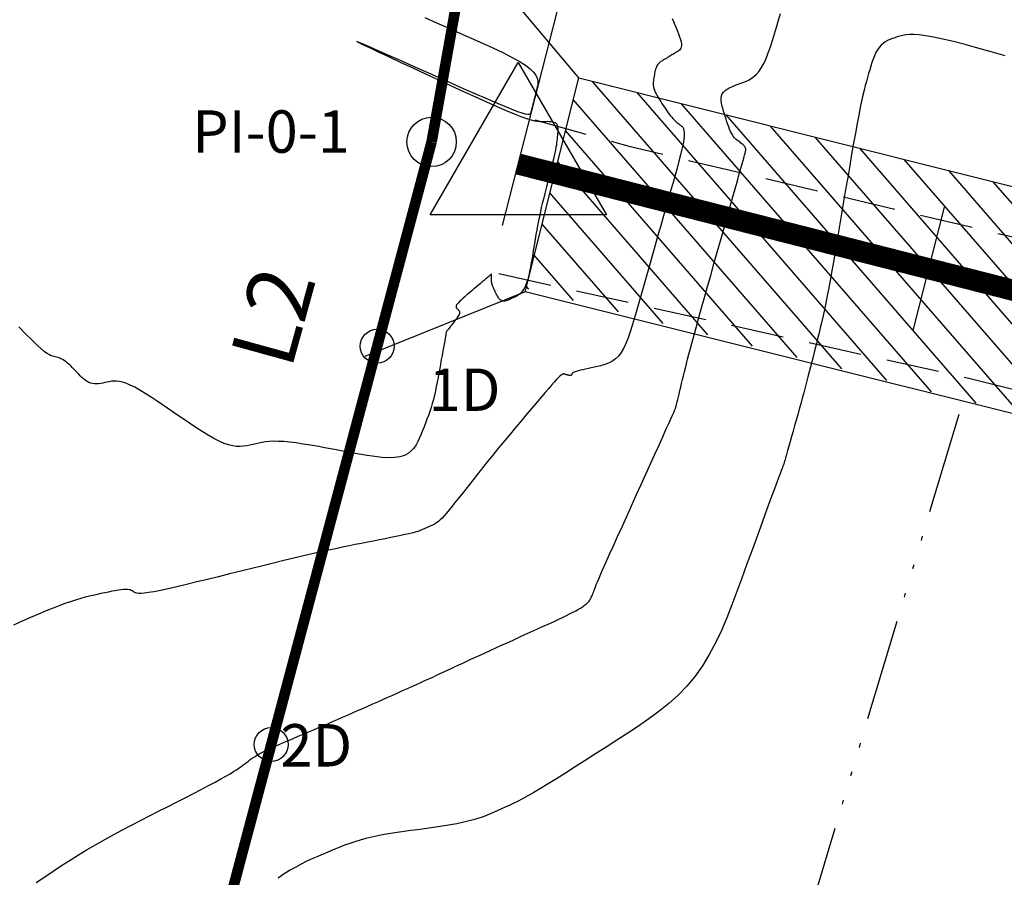
# Model space of a CAD drawing. Units: millimetres. Extents: x 63225 to 207706, y 370 to 8946593.
# Drawn here: x 182812 to 182835, y 8941971 to 8941991 of the extents above; entities that cross this region are included whole.
import ezdxf

# ---------------------------------------------------------------- set-up
doc = ezdxf.new("R2010")
doc.units = ezdxf.units.MM
doc.linetypes.add('DASHED', pattern=[0.75, 0.5, -0.25])
doc.linetypes.add('RIO', pattern=[0.7999999999999999, 0.4, -0.1, 0, -0.1, 0, -0.1, 0, -0.1])
for name, color, linetype in [('CNIVEL_M', 42, 'Continuous'), ('CNIVEL_S', 36, 'Continuous'), ('cotas', 7, 'Continuous'), ('EJE_ESTACA', 7, 'Continuous'), ('EJE_LINEA', 7, 'Continuous'), ('GEOFONOS', 7, 'Continuous'), ('MARCO_PLANTA', 163, 'Continuous'), ('PUENTE', 5, 'Continuous'), ('RIO', 144, 'RIO'), ('TriPI', 1, 'Continuous'), ('TROCHA', 8, 'Continuous')]:
    doc.layers.add(name, color=color, linetype=linetype)
doc.styles.add('ARIAL', font='ARIAL.TTF')

# ---------------------------------------------------------------- blocks, each defined once
blk = doc.blocks.new('TRIPI')
at = {"layer": 'TriPI'}
for p, q in [((-1.731325544545622, -1.001255141711545), (-0.001449616119175565, 1.999999474653208)), ((-0.001449616119175565, 1.999999474653208), (1.732775160664797, -0.9987443329416623)), ((1.732775160664797, -0.9987443329416623), (-1.731325544545622, -1.001255141711545))]:
    blk.add_line(p, q, dxfattribs=at)
blk = doc.blocks.new('A$C2BB01B78')
at = {"layer": 'PUENTE'}
h = blk.add_hatch(dxfattribs=at)
h.set_pattern_fill('ANSI31', color=150, scale=2.349141406179009, angle=182.6219013136051, style=0)
h.set_pattern_definition([(227.621901313605, (-22.06247976509621, -456.9474318232387), (0.2169176733352219, -0.197921055043658), [])])
h.paths.add_polyline_path([(2.706036015471909, 12.37643407098949), (0.3050969346077181, 12.68732842244208), (-0.8427813769667409, 4.092491528019309), (1.588272883614991, 3.744301678612828)])
at = {"layer": 'EJE_LINEA'}
for p, q in [((0.2682241676957346, 12.69210302270949), (-0.6579792284755968, 14.38492782972753)), ((2.706036011746619, 12.37643407471478), (4.032051607093308, 13.77828684262931))]:
    blk.add_line(p, q, dxfattribs=at)
blk.add_lwpolyline([(2.706036015471909, 12.37643407098949), (1.588272883614991, 3.744301678612828), (-0.846405443677213, 4.06450398825109), (0.2682241714210249, 12.69210302643478)], close=True, dxfattribs=at)

msp = doc.modelspace()

# ---------------------------------------------------------------- linework, layer by layer
at = {"layer": 'CNIVEL_M'}
msp.add_lwpolyline([(182835.3397572931, 8941989.908170855), (182835.0092439656, 8941990.001250267), (182834.6921192637, 8941990.0887968), (182834.3928460624, 8941990.16896616), (182834.1158872369, 8941990.23991405), (182833.8657056624, 8941990.299796183), (182833.646764214, 8941990.34676826), (182833.4620381419, 8941990.379600754), (182833.3085521959, 8941990.399523193), (182833.1818435009, 8941990.408379873), (182833.0774491817, 8941990.408015085), (182832.9909063631, 8941990.400273124), (182832.9177521701, 8941990.386998283), (182832.8535237274, 8941990.370034853), (182832.7937581599, 8941990.35122713), (182832.7348234544, 8941990.33192944), (182832.6764110465, 8941990.311536236), (182832.6190432337, 8941990.288952), (182832.5632423135, 8941990.26308122), (182832.5095305835, 8941990.232828384), (182832.4584303412, 8941990.197097974), (182832.4104638841, 8941990.154794473), (182832.3661535099, 8941990.104822371), (182832.3258474168, 8941990.046451323), (182832.2891974064, 8941989.980411671), (182832.2556811814, 8941989.907798933), (182832.224776444, 8941989.829708619), (182832.1959608969, 8941989.747236246), (182832.1687122423, 8941989.661477331), (182832.1425081828, 8941989.573527386), (182832.1168264209, 8941989.484481925), (182832.0911728288, 8941989.394735249), (182832.0651659586, 8941989.301876778), (182832.0384525321, 8941989.202794721), (182832.0106792711, 8941989.094377289), (182831.9814928974, 8941988.973512685), (182831.9505401328, 8941988.837089118), (182831.9174676993, 8941988.681994794), (182831.8819223186, 8941988.505117923), (182831.843668472, 8941988.304383976), (182831.8029416782, 8941988.08186748), (182831.7600952154, 8941987.84068023), (182831.7154823618, 8941987.583934017), (182831.6694563955, 8941987.314740634), (182831.6223705947, 8941987.03621187), (182831.5745782376, 8941986.751459524), (182831.5264326023, 8941986.463595385), (182831.4782812174, 8941986.175669504), (182831.4304486128, 8941985.890484968), (182831.3832535688, 8941985.610783124), (182831.3370148658, 8941985.339305315), (182831.2920512842, 8941985.078792887), (182831.2486816043, 8941984.831987187), (182831.2072246063, 8941984.601629557), (182831.1679990706, 8941984.390461344), (182831.1312175175, 8941984.200310113), (182831.0966674267, 8941984.029348299), (182831.0640300178, 8941983.874834556), (182831.0329865107, 8941983.73402754), (182831.0032181249, 8941983.604185907), (182830.97440608, 8941983.482568307), (182830.9462315958, 8941983.366433399), (182830.918375892, 8941983.253039837), (182830.890551173, 8941983.140056746), (182830.8625935829, 8941983.026795136), (182830.8343702506, 8941982.91297649), (182830.8057483049, 8941982.79832229), (182830.7765948748, 8941982.68255402), (182830.7467770892, 8941982.565393155), (182830.7161620769, 8941982.446561186), (182830.6846169669, 8941982.325779589), (182830.6520531783, 8941982.202862687), (182830.618559292, 8941982.077996159), (182830.584268179, 8941981.951458523), (182830.5493127105, 8941981.823528295), (182830.5138257575, 8941981.694483997), (182830.4779401913, 8941981.564604143), (182830.4417888827, 8941981.434167255), (182830.4055047031, 8941981.303451847), (182830.3692807781, 8941981.173003707), (182830.3335512519, 8941981.044437688), (182830.2988105233, 8941980.91963591), (182830.2655529912, 8941980.800480496), (182830.2342730543, 8941980.688853566), (182830.2054651115, 8941980.586637238), (182830.1796235616, 8941980.495713638), (182830.1572428034, 8941980.417964883), (182830.138652436, 8941980.354645723), (182830.1235228604, 8941980.304501409), (182830.1113596776, 8941980.26564982), (182830.1016684889, 8941980.236208836), (182830.0939548954, 8941980.214296335), (182830.0877244984, 8941980.198030198), (182830.082482899, 8941980.1855283), (182830.0777356984, 8941980.174908526), (182830.0727842173, 8941980.16381), (182830.0661126536, 8941980.147956848), (182830.0560009251, 8941980.122594444), (182830.0407289493, 8941980.082968164), (182830.0185766437, 8941980.02432338), (182829.9878239259, 8941979.941905467), (182829.9467507135, 8941979.830959799), (182829.893636924, 8941979.686731748), (182829.8273358358, 8941979.506051568), (182829.7489941704, 8941979.292089006), (182829.6603320105, 8941979.04959869), (182829.5630694383, 8941978.783335244), (182829.4589265364, 8941978.498053296), (182829.3496233871, 8941978.198507467), (182829.236880073, 8941977.88945239), (182829.1224166764, 8941977.575642686), (182829.0073056, 8941977.261434546), (182828.890028527, 8941976.94959041), (182828.7684194606, 8941976.642474283), (182828.6403124044, 8941976.34245017), (182828.5035413617, 8941976.051882079), (182828.3559403357, 8941975.77313401), (182828.1953433299, 8941975.508569969), (182828.0195843477, 8941975.260553965), (182827.8272193913, 8941975.030661996), (182827.6196924585, 8941974.817318061), (182827.3991695458, 8941974.618158158), (182827.1678166499, 8941974.430818276), (182826.9277997675, 8941974.252934417), (182826.6812848952, 8941974.08214257), (182826.4304380296, 8941973.916078733), (182826.1774251674, 8941973.7523789), (182825.9244845445, 8941973.589395544), (182825.674143354, 8941973.428347036), (182825.4290010283, 8941973.27116823), (182825.1916569999, 8941973.119793972), (182824.9647107012, 8941972.976159113), (182824.7507615646, 8941972.842198504), (182824.5524090225, 8941972.719846994), (182824.3722525073, 8941972.61103943), (182824.212024974, 8941972.517065717), (182824.0699934677, 8941972.43663595), (182823.9435585558, 8941972.367815284), (182823.8301208061, 8941972.308668865), (182823.727080786, 8941972.257261848), (182823.6318390632, 8941972.211659377), (182823.5417962052, 8941972.169926608), (182823.4543527797, 8941972.13012869), (182823.3671503417, 8941972.09069922), (182823.278794397, 8941972.051545607), (182823.1881314386, 8941972.012943707), (182823.0940079597, 8941971.975169377), (182822.9952704535, 8941971.938498471), (182822.8907654133, 8941971.903206846), (182822.7793393321, 8941971.86957036), (182822.6598387031, 8941971.837864866), (182822.5314945219, 8941971.808274271), (182822.3950757928, 8941971.780614669), (182822.2517360229, 8941971.754610205), (182822.1026287189, 8941971.729985023), (182821.9489073875, 8941971.706463264), (182821.7917255357, 8941971.683769075), (182821.6322366703, 8941971.6616266), (182821.471594298, 8941971.63975998), (182821.3108900929, 8941971.617873795), (182821.1509683974, 8941971.595594367), (182820.9926117212, 8941971.572528454), (182820.8366025739, 8941971.548282811), (182820.6837234652, 8941971.522464195), (182820.5347569046, 8941971.494679363), (182820.3904854019, 8941971.464535074), (182820.2516914667, 8941971.431638082), (182820.118896772, 8941971.395726226), (182819.9915796448, 8941971.357061667), (182819.8689575755, 8941971.316037653), (182819.7502480543, 8941971.27304742), (182819.6346685717, 8941971.228484215), (182819.5214366181, 8941971.182741283), (182819.4097696836, 8941971.136211863), (182819.298885259, 8941971.0892892), (182819.1879599177, 8941971.04207119), (182819.0760065682, 8941970.993474346), (182818.961997202, 8941970.942119833), (182818.8449038108, 8941970.886628816), (182818.7236983862, 8941970.82562246), (182818.59735292, 8941970.757721933), (182818.4648394037, 8941970.681548396), (182818.325129829, 8941970.59572302), (182818.1775388571, 8941970.499326577)], dxfattribs=at)
at = {"layer": 'CNIVEL_S'}
for points in [[(182827.4765604244, 8941990.786680328), (182827.5094367374, 8941990.711449193), (182827.5422429951, 8941990.636203298), (182827.5741701165, 8941990.56191528), (182827.604338965, 8941990.489543008), (182827.6318704043, 8941990.42004436), (182827.6558852979, 8941990.354377212), (182827.6755045096, 8941990.293499434), (182827.6898489028, 8941990.238368904), (182827.6980393412, 8941990.189943492), (182827.6994897338, 8941990.148861786), (182827.6947861716, 8941990.114485202), (182827.6848077909, 8941990.085855866), (182827.6704337283, 8941990.0620159), (182827.65254312, 8941990.042007433), (182827.6320151025, 8941990.024872588), (182827.6097288122, 8941990.009653492), (182827.5865633854, 8941989.995392272), (182827.5632639835, 8941989.981297791), (182827.5400398666, 8941989.967245866), (182827.5169663198, 8941989.953279054), (182827.4941186281, 8941989.939439913), (182827.4715720766, 8941989.925771), (182827.4494019503, 8941989.912314871), (182827.4276835344, 8941989.899114085), (182827.4064921137, 8941989.886211196), (182827.3858778783, 8941989.873634579), (182827.3657906383, 8941989.861355858), (182827.3461551086, 8941989.84933248), (182827.326896004, 8941989.837521886), (182827.3079380397, 8941989.82588152), (182827.2892059305, 8941989.814368825), (182827.2706243914, 8941989.802941244), (182827.2521181373, 8941989.791556219), (182827.2336560129, 8941989.78011774), (182827.2153833821, 8941989.76831598), (182827.1974897382, 8941989.755787656), (182827.1801645748, 8941989.742169486), (182827.1635973853, 8941989.727098187), (182827.1479776632, 8941989.71021048), (182827.133494902, 8941989.691143082), (182827.1203385952, 8941989.669532707), (182827.1086350717, 8941989.645137174), (182827.0982580025, 8941989.618198665), (182827.0890178943, 8941989.589080466), (182827.0807252535, 8941989.558145856), (182827.0731905866, 8941989.525758121), (182827.0662244002, 8941989.49228054), (182827.0596372007, 8941989.458076393), (182827.0532394946, 8941989.423508964), (182827.0469671069, 8941989.388852363), (182827.041257135, 8941989.354023999), (182827.036671995, 8941989.318852108), (182827.0337741028, 8941989.283164931), (182827.0331258744, 8941989.246790703), (182827.0352897256, 8941989.209557664), (182827.0408280724, 8941989.171294048), (182827.0503033306, 8941989.131828096), (182827.0640904444, 8941989.091045296), (182827.0818144697, 8941989.04906016), (182827.1029129906, 8941989.006044447), (182827.1268235912, 8941988.962169923), (182827.1529838555, 8941988.917608349), (182827.1808313676, 8941988.872531487), (182827.2098037115, 8941988.827111099), (182827.2393384714, 8941988.78151895), (182827.2689510557, 8941988.735972399), (182827.2984681703, 8941988.690871216), (182827.3277943455, 8941988.646660766), (182827.3568341117, 8941988.603786414), (182827.3854919992, 8941988.56269353), (182827.4136725384, 8941988.523827476), (182827.4412802595, 8941988.48763362), (182827.468219693, 8941988.45455733), (182827.4944271922, 8941988.424895514), (182827.5199664038, 8941988.398351261), (182827.5449327973, 8941988.374479208), (182827.5694218424, 8941988.352833988), (182827.5935290089, 8941988.33297023), (182827.6173497663, 8941988.314442573), (182827.6409795844, 8941988.29680565), (182827.6645139328, 8941988.27961409), (182827.6878405446, 8941988.262084812), (182827.7100162067, 8941988.242083836), (182827.7298899693, 8941988.21713947), (182827.7463108826, 8941988.184780015), (182827.7581279969, 8941988.142533777), (182827.7641903624, 8941988.087929059), (182827.7633470294, 8941988.018494166), (182827.7544470482, 8941987.931757404), (182827.7367231187, 8941987.826070974), (182827.710942541, 8941987.703082671), (182827.6782562649, 8941987.565264193), (182827.6398152398, 8941987.415087236), (182827.5967704159, 8941987.255023496), (182827.5502727425, 8941987.087544668), (182827.5014731698, 8941986.91512245), (182827.4515226473, 8941986.740228534), (182827.4013902284, 8941986.56495045), (182827.3513173819, 8941986.389839051), (182827.3013636798, 8941986.215061022), (182827.2515886943, 8941986.040783048), (182827.2020519978, 8941985.867171813), (182827.1528131623, 8941985.694394002), (182827.1039317603, 8941985.5226163), (182827.0554673637, 8941985.352005394), (182827.0074596875, 8941985.182672404), (182826.959869017, 8941985.01450621), (182826.9126357797, 8941984.847340124), (182826.8657004036, 8941984.681007462), (182826.8190033164, 8941984.51534154), (182826.7724849459, 8941984.350175675), (182826.7260857198, 8941984.185343178), (182826.6797460659, 8941984.020677365), (182826.633344556, 8941983.85642576), (182826.5865123374, 8941983.694492714), (182826.5388187015, 8941983.537196787), (182826.4898329396, 8941983.386856537), (182826.4391243432, 8941983.245790524), (182826.3862622035, 8941983.116317304), (182826.3308158119, 8941983.00075544), (182826.2723544597, 8941982.90142349), (182826.2105910079, 8941982.819867158), (182826.1458125955, 8941982.754540743), (182826.0784499312, 8941982.70312568), (182826.0089337237, 8941982.663303412), (182825.9376946816, 8941982.632755382), (182825.8651635135, 8941982.609163027), (182825.7917709281, 8941982.590207791), (182825.7179476341, 8941982.573571116), (182825.6442404694, 8941982.557347998), (182825.5716607893, 8941982.541287674), (182825.5013360785, 8941982.525552938), (182825.4343938215, 8941982.510306586), (182825.3719615032, 8941982.49571141), (182825.315166608, 8941982.481930204), (182825.2651366206, 8941982.469125764), (182825.2229990256, 8941982.457460882), (182825.1895054795, 8941982.447044088), (182825.1639043259, 8941982.437766854), (182825.14506808, 8941982.429466384), (182825.1318692573, 8941982.421979886), (182825.1231803732, 8941982.415144565), (182825.1178739429, 8941982.408797624), (182825.114822482, 8941982.402776273), (182825.1128985056, 8941982.396917716), (182825.1111486169, 8941982.391105972), (182825.1093157688, 8941982.385412322), (182825.1073170026, 8941982.379954858), (182825.1050693587, 8941982.37485167), (182825.1024898781, 8941982.370220853), (182825.0994956016, 8941982.3661805), (182825.09600357, 8941982.362848703), (182825.0919308242, 8941982.360343555), (182825.0872220579, 8941982.358743783), (182825.0819325774, 8941982.357970659), (182825.0761453419, 8941982.357906092), (182825.0699433103, 8941982.358431987), (182825.0634094421, 8941982.359430254), (182825.0566266964, 8941982.360782798), (182825.0496780323, 8941982.362371529), (182825.0426464089, 8941982.36407835), (182825.0355993052, 8941982.365806213), (182825.0285422781, 8941982.36754223), (182825.0214654043, 8941982.369294552), (182825.0143587605, 8941982.371071333), (182825.0072124233, 8941982.372880725), (182825.0000164692, 8941982.374730883), (182824.9927609751, 8941982.376629958), (182824.9854360175, 8941982.378586104), (182824.9780349809, 8941982.380604757), (182824.9705644808, 8941982.38268048), (182824.9630344406, 8941982.38480512), (182824.9554547836, 8941982.386970526), (182824.9478354333, 8941982.389168544), (182824.9401863128, 8941982.391391018), (182824.9325173457, 8941982.3936298), (182824.9248384552, 8941982.395876735), (182824.9169365886, 8941982.39783311), (182824.9077067894, 8941982.398037968), (182824.8958211245, 8941982.394739797), (182824.8799516613, 8941982.386187078), (182824.858770467, 8941982.3706283), (182824.8309496088, 8941982.34631194), (182824.7951611539, 8941982.31148649), (182824.7500771696, 8941982.26440043), (182824.6948123673, 8941982.203886084), (182824.6302520356, 8941982.131111132), (182824.5577241071, 8941982.047827084), (182824.4785565148, 8941981.955785459), (182824.3940771914, 8941981.856737772), (182824.3056140697, 8941981.75243554), (182824.2144950824, 8941981.644630276), (182824.1220481623, 8941981.535073496), (182824.0293974812, 8941981.425227301), (182823.9368521667, 8941981.315396124), (182823.8445175854, 8941981.205594989), (182823.7524991041, 8941981.095838914), (182823.6609020893, 8941980.986142917), (182823.5698319076, 8941980.876522021), (182823.4793939258, 8941980.766991245), (182823.3896935103, 8941980.657565609), (182823.3008009057, 8941980.548255125), (182823.2126458674, 8941980.43904978), (182823.125123029, 8941980.329934556), (182823.0381270236, 8941980.220894432), (182822.9515524849, 8941980.111914387), (182822.865294046, 8941980.0029794), (182822.7792463404, 8941979.894074457), (182822.6933040013, 8941979.785184529), (182822.6075554728, 8941979.67655851), (182822.5228644402, 8941979.56950091), (182822.4402883997, 8941979.46558015), (182822.3608848472, 8941979.366364649), (182822.2857112788, 8941979.273422826), (182822.2158251904, 8941979.188323101), (182822.1522840782, 8941979.112633893), (182822.096145438, 8941979.04792362), (182822.0481142673, 8941978.9952379), (182822.0074855686, 8941978.953531114), (182821.9732018461, 8941978.921234846), (182821.9442056036, 8941978.896780675), (182821.9194393452, 8941978.878600184), (182821.8978455748, 8941978.86512495), (182821.8783667964, 8941978.854786556), (182821.8599455141, 8941978.846016582), (182821.8417015092, 8941978.837509556), (182821.8234636723, 8941978.829011792), (182821.8052381719, 8941978.820532562), (182821.7870311759, 8941978.812081126), (182821.7688488526, 8941978.803666754), (182821.7506973702, 8941978.795298709), (182821.7325828967, 8941978.786986254), (182821.7145116004, 8941978.778738657), (182821.6964875934, 8941978.770562096), (182821.6785067635, 8941978.762450391), (182821.6605629427, 8941978.75439428), (182821.6426499627, 8941978.746384496), (182821.6247616553, 8941978.738411775), (182821.6068918525, 8941978.730466846), (182821.589034386, 8941978.722540451), (182821.5711830877, 8941978.71462332), (182821.5530084227, 8941978.706654722), (182821.5328873899, 8941978.698368046), (182821.5088736211, 8941978.68944522), (182821.4790207488, 8941978.679568164), (182821.4413824048, 8941978.668418804), (182821.3940122213, 8941978.655679064), (182821.3349638304, 8941978.641030869), (182821.2622908641, 8941978.62415614), (182821.1746957439, 8941978.604842829), (182821.0734760484, 8941978.583302984), (182820.9605781455, 8941978.559854684), (182820.8379484031, 8941978.534816004), (182820.707533189, 8941978.508505018), (182820.5712788712, 8941978.481239807), (182820.4311318177, 8941978.453338442), (182820.2890383962, 8941978.425119001), (182820.1463027029, 8941978.396750102), (182820.0016597464, 8941978.36780253), (182819.8532022637, 8941978.337697612), (182819.6990229914, 8941978.305856677), (182819.5372146666, 8941978.271701047), (182819.365870026, 8941978.234652055), (182819.1830818065, 8941978.194131024), (182818.9869427449, 8941978.149559284), (182818.7761813325, 8941978.10055105), (182818.5520690781, 8941978.047492106), (182818.3165132447, 8941977.990961123), (182818.0714210955, 8941977.931536777), (182817.8186998938, 8941977.869797736), (182817.5602569026, 8941977.806322679), (182817.297999385, 8941977.741690274), (182817.0338346044, 8941977.676479198), (182816.7699938571, 8941977.611373989), (182816.5100045732, 8941977.547482662), (182816.257718216, 8941977.486019095), (182816.0169862489, 8941977.428197173), (182815.7916601354, 8941977.375230772), (182815.5855913387, 8941977.328333778), (182815.4026313222, 8941977.28872007), (182815.2466315494, 8941977.257603528), (182815.1201596624, 8941977.235793406), (182815.020648019, 8941977.22248045), (182814.9442451559, 8941977.21645078), (182814.8870996096, 8941977.216490516), (182814.8453599169, 8941977.221385775), (182814.8151746142, 8941977.229922676), (182814.7926922383, 8941977.24088734), (182814.7740613258, 8941977.253065884), (182814.7558839303, 8941977.265362112), (182814.7365761733, 8941977.277150553), (182814.7150076937, 8941977.287923424), (182814.6900481301, 8941977.297172941), (182814.660567121, 8941977.304391317), (182814.6254343052, 8941977.309070766), (182814.5835193213, 8941977.310703507), (182814.5336918078, 8941977.308781749), (182814.4751981907, 8941977.302966973), (182814.4087920441, 8941977.2935977), (182814.3356037294, 8941977.281181715), (182814.2567636079, 8941977.266226808), (182814.173402041, 8941977.249240758), (182814.0866493901, 8941977.230731351), (182813.9976360164, 8941977.211206377), (182813.9074922814, 8941977.191173617), (182813.8168538187, 8941977.170866044), (182813.724377351, 8941977.149417391), (182813.6282248734, 8941977.125686571), (182813.526558381, 8941977.098532503), (182813.4175398688, 8941977.066814104), (182813.2993313318, 8941977.029390292), (182813.1700947652, 8941976.985119982), (182813.0279921639, 8941976.932862094), (182812.8717981912, 8941976.871855905), (182812.702738184, 8941976.802862136), (182812.5226501471, 8941976.727021871), (182812.3333720854, 8941976.645476194), (182812.136742004, 8941976.559366183), (182811.9345979076, 8941976.469832927)], [(182821.6462098617, 8941990.809073882), (182821.9183345855, 8941990.683713162), (182822.1938032244, 8941990.562691156), (182822.4690728458, 8941990.442552976), (182822.7398044474, 8941990.323379047), (182823.0014600093, 8941990.20613362), (182823.2495015117, 8941990.091780946), (182823.4793909347, 8941989.981285272), (182823.6865902585, 8941989.875610854), (182823.8665614633, 8941989.77572194), (182824.0147665292, 8941989.68258278), (182824.1281801098, 8941989.596836211), (182824.2098275514, 8941989.517839395), (182824.2642468739, 8941989.444628084), (182824.2959760973, 8941989.376238026), (182824.3095532414, 8941989.31170497), (182824.3095163259, 8941989.250064667), (182824.3004033708, 8941989.190352866), (182824.2867523958, 8941989.131605316), (182824.2723715179, 8941989.073134335), (182824.2581492425, 8941989.015358524), (182824.244244172, 8941988.958973052), (182824.2308149088, 8941988.904673092), (182824.2180200554, 8941988.853153808), (182824.2060182143, 8941988.805110376), (182824.1949679879, 8941988.761237962), (182824.1850279788, 8941988.722231736), (182824.1763039217, 8941988.688555147), (182824.1686900818, 8941988.659744747), (182824.1620278567, 8941988.635105366), (182824.1561586437, 8941988.613941832), (182824.1509238406, 8941988.595558979), (182824.1461648449, 8941988.579261636), (182824.1417230541, 8941988.56435463), (182824.1374398657, 8941988.550142797), (182824.1323995514, 8941988.536437972), (182824.1226578791, 8941988.525080023), (182824.1035134908, 8941988.518415833), (182824.0702650285, 8941988.518792275), (182824.0182111341, 8941988.528556233), (182823.9426504498, 8941988.55005458), (182823.8388816175, 8941988.585634198), (182823.7022032791, 8941988.637641963), (182823.5294811961, 8941988.707642462), (182823.3238496071, 8941988.794071108), (182823.09000987, 8941988.894581025), (182822.832663343, 8941989.006825333), (182822.5565113839, 8941989.128457153), (182822.2662553509, 8941989.25712961), (182821.9665966019, 8941989.390495822), (182821.6622364948, 8941989.526208913), (182821.3586815516, 8941989.661588816), (182821.0646589495, 8941989.792622715), (182820.7897010298, 8941989.914964609), (182820.5433401335, 8941990.024268491), (182820.3351086018, 8941990.11618836), (182820.1745387758, 8941990.186378213), (182820.0711629968, 8941990.230492046), (182820.0345136058, 8941990.244183857), (182820.070945497, 8941990.224556306), (182820.1741037763, 8941990.174506733), (182820.3344561024, 8941990.098381141), (182820.5424701343, 8941990.00052553), (182820.7886135308, 8941989.885285908), (182821.0633539508, 8941989.757008275), (182821.3571590531, 8941989.620038634), (182821.6604964965, 8941989.47872299), (182821.964742713, 8941989.337057468), (182822.2649092271, 8941989.197638677), (182822.5569163365, 8941989.06271335), (182822.8366843386, 8941988.934528215), (182823.1001335311, 8941988.815330004), (182823.3431842116, 8941988.707365453), (182823.5617566776, 8941988.612881288), (182823.7517712268, 8941988.534124244), (182823.9105080576, 8941988.47259214), (182824.0406869715, 8941988.426787155), (182824.146387671, 8941988.394462556), (182824.2316898585, 8941988.373371614), (182824.3006732363, 8941988.361267598), (182824.357417507, 8941988.355903776), (182824.4060023728, 8941988.355033418), (182824.4505075362, 8941988.35640979), (182824.4942090247, 8941988.35804556), (182824.5371681659, 8941988.358990977), (182824.5786426127, 8941988.358555688), (182824.6178900178, 8941988.356049346), (182824.6541680341, 8941988.350781595), (182824.6867343142, 8941988.342062086), (182824.714846511, 8941988.329200463), (182824.7377622772, 8941988.31150638), (182824.7549867147, 8941988.288519597), (182824.7670147216, 8941988.26070035), (182824.7745886451, 8941988.228738993), (182824.7784508326, 8941988.193325875), (182824.7793436311, 8941988.155151352), (182824.778009388, 8941988.114905773), (182824.7751904504, 8941988.073279487), (182824.7716291656, 8941988.03096285), (182824.7678878249, 8941987.988388313), (182824.7638084965, 8941987.94495672), (182824.7590531924, 8941987.899811013), (182824.7532839249, 8941987.852094134), (182824.7461627061, 8941987.800949031), (182824.7373515484, 8941987.745518645), (182824.7265124636, 8941987.684945917), (182824.7133074643, 8941987.618373794), (182824.6975112251, 8941987.545230903), (182824.6793490712, 8941987.466088613), (182824.6591589904, 8941987.381803988), (182824.6372789706, 8941987.293234074), (182824.6140469995, 8941987.201235937), (182824.589801065, 8941987.10666663), (182824.5648791548, 8941987.01038321), (182824.5396192569, 8941986.913242731), (182824.5143213356, 8941986.815921942), (182824.4891332618, 8941986.71837634), (182824.4641648834, 8941986.620381119), (182824.4395260478, 8941986.52171146), (182824.4153266028, 8941986.422142554), (182824.3916763958, 8941986.32144959), (182824.3686852745, 8941986.21940776), (182824.3464630867, 8941986.115792247), (182824.3250830639, 8941986.01045318), (182824.3044719745, 8941985.90354043), (182824.2845199708, 8941985.795278812), (182824.2651172052, 8941985.685893135), (182824.2461538302, 8941985.575608213), (182824.2275199979, 8941985.464648856), (182824.209105861, 8941985.353239873), (182824.1908015717, 8941985.24160608), (182824.1724654012, 8941985.130177796), (182824.1538280963, 8941985.020207366), (182824.1345885227, 8941984.913152644), (182824.1144455461, 8941984.810471486), (182824.0930980319, 8941984.713621745), (182824.0702448458, 8941984.624061277), (182824.0455848535, 8941984.543247936), (182824.0188169206, 8941984.472639577), (182823.9897402908, 8941984.413208103), (182823.9585557204, 8941984.363981608), (182823.9255643437, 8941984.32350224), (182823.8910672952, 8941984.290312147), (182823.8553657092, 8941984.26295347), (182823.8187607201, 8941984.239968358), (182823.7815534622, 8941984.219898952), (182823.74404507, 8941984.201287404), (182823.7065464189, 8941984.183043312), (182823.6694073489, 8941984.16554612), (182823.6329874413, 8941984.149542721), (182823.5976462771, 8941984.135780016), (182823.5637434375, 8941984.125004899), (182823.5316385037, 8941984.11796427), (182823.5016910569, 8941984.115405027), (182823.4742606781, 8941984.118074065), (182823.4495870882, 8941984.126469318), (182823.4274305663, 8941984.140092852), (182823.4074315314, 8941984.158197774), (182823.3892304023, 8941984.18003718), (182823.3724675977, 8941984.204864178), (182823.3567835367, 8941984.231931867), (182823.3418186379, 8941984.260493353), (182823.3272133203, 8941984.289801735), (182823.3127073538, 8941984.319197608), (182823.2984379129, 8941984.348371534), (182823.2846415229, 8941984.377101557), (182823.2715547094, 8941984.405165732), (182823.259413998, 8941984.432342106), (182823.248455914, 8941984.45840873), (182823.2389169831, 8941984.483143656), (182823.2310337307, 8941984.50632493), (182823.2249638405, 8941984.527804589), (182823.2205496288, 8941984.547730597), (182823.2175545701, 8941984.566324906), (182823.215742139, 8941984.583809465), (182823.2148758098, 8941984.600406226), (182823.2147190572, 8941984.616337135), (182823.2150353555, 8941984.631824145), (182823.2155881794, 8941984.647089206), (182823.2161714183, 8941984.662268812), (182823.2167006214, 8941984.67715765), (182823.2171217533, 8941984.691464948), (182823.2173807782, 8941984.704899935), (182823.2174236604, 8941984.717171844), (182823.2171963644, 8941984.727989905), (182823.2166448544, 8941984.737063346), (182823.2157150948, 8941984.7441014), (182823.2143710618, 8941984.748910218), (182823.2126487792, 8941984.75168365), (182823.2106022826, 8941984.752712462), (182823.2082856077, 8941984.752287425), (182823.2057527902, 8941984.75069931), (182823.2030578657, 8941984.748238884), (182823.20025487, 8941984.74519692), (182823.1973978385, 8941984.741864186), (182823.1944010126, 8941984.738375925), (182823.1906194563, 8941984.73424527), (182823.1852684388, 8941984.72882983), (182823.1775632296, 8941984.721487213), (182823.1667190982, 8941984.711575024), (182823.1519513141, 8941984.698450873), (182823.1324751466, 8941984.681472365), (182823.1075058652, 8941984.659997107), (182823.0765203162, 8941984.633596841), (182823.0400416533, 8941984.602699826), (182822.9988546071, 8941984.567948455), (182822.9537439081, 8941984.52998512), (182822.9054942869, 8941984.489452215), (182822.854890474, 8941984.446992131), (182822.8027172, 8941984.403247261), (182822.7497591955, 8941984.358860001), (182822.6968377074, 8941984.314456118), (182822.6449200487, 8941984.2705949), (182822.5950100489, 8941984.227819014), (182822.5481115374, 8941984.186671123), (182822.5052283436, 8941984.147693891), (182822.4673642969, 8941984.111429987), (182822.4355232267, 8941984.078422073), (182822.4107089626, 8941984.049212815), (182822.393590724, 8941984.024163991), (182822.3834992913, 8941984.002913823), (182822.3794308353, 8941983.984919647), (182822.3803815263, 8941983.969638797), (182822.3853475351, 8941983.956528606), (182822.3933250321, 8941983.945046412), (182822.403310188, 8941983.934649548), (182822.4142991733, 8941983.924795348), (182822.4253674739, 8941983.914981227), (182822.435907837, 8941983.904864907), (182822.445392325, 8941983.89414419), (182822.4532930003, 8941983.882516878), (182822.4590819255, 8941983.869680772), (182822.4622311631, 8941983.855333673), (182822.4622127753, 8941983.839173382), (182822.4584988247, 8941983.820897704), (182822.4507373531, 8941983.80030517), (182822.4392803186, 8941983.777597243), (182822.4246556589, 8941983.753076129), (182822.4073913114, 8941983.727044022), (182822.3880152138, 8941983.69980312), (182822.3670553036, 8941983.67165562), (182822.3450395183, 8941983.642903727), (182822.3224957955, 8941983.613849632), (182822.2999239925, 8941983.584819948), (182822.2777116457, 8941983.556238908), (182822.2562182115, 8941983.52855516), (182822.2358031461, 8941983.50221735), (182822.2168259059, 8941983.477674125), (182822.1996459472, 8941983.45537413), (182822.1846227261, 8941983.43576601), (182822.172115699, 8941983.41929841), (182822.1623645034, 8941983.406270431), (182822.1551295017, 8941983.396382973), (182822.1500512379, 8941983.38918739), (182822.1467702554, 8941983.384235036), (182822.144927098, 8941983.381077267), (182822.1441623095, 8941983.379265435), (182822.1441164336, 8941983.378350895), (182822.1444300139, 8941983.377885003), (182822.144752238, 8941983.377217581), (182822.1447668683, 8941983.374892343), (182822.144166311, 8941983.369251473), (182822.1426429724, 8941983.358637156), (182822.1398892585, 8941983.341391578), (182822.1355975757, 8941983.31585692), (182822.1294603302, 8941983.280375369), (182822.121169928, 8941983.233289108), (182822.1105213068, 8941983.173492925), (182822.0977195291, 8941983.102092033), (182822.0830721885, 8941983.02074425), (182822.066886879, 8941982.931107385), (182822.0494711944, 8941982.834839256), (182822.0311327283, 8941982.733597683), (182822.0121790747, 8941982.629040478), (182821.9929178273, 8941982.522825457), (182821.9735627421, 8941982.416384382), (182821.9539522241, 8941982.310244795), (182821.9338308406, 8941982.204708185), (182821.9129431586, 8941982.10007604), (182821.8910337456, 8941981.996649848), (182821.8678471686, 8941981.8947311), (182821.8431279948, 8941981.794621283), (182821.8166207916, 8941981.696621886), (182821.7881552703, 8941981.600933898), (182821.7579017195, 8941981.50735633), (182821.726115572, 8941981.415587693), (182821.6930522605, 8941981.3253265), (182821.6589672179, 8941981.236271258), (182821.6241158769, 8941981.148120483), (182821.5887536703, 8941981.060572686), (182821.553136031, 8941980.973326376), (182821.5170604557, 8941980.886454426), (182821.4784926978, 8941980.80152715), (182821.4349405747, 8941980.720489223), (182821.3839119036, 8941980.645285316), (182821.322914502, 8941980.577860104), (182821.2494561872, 8941980.520158261), (182821.1610447766, 8941980.474124461), (182821.0551880876, 8941980.44170338), (182820.9302246651, 8941980.424191462), (182820.7878159641, 8941980.42029226), (182820.6304541672, 8941980.428061103), (182820.4606314572, 8941980.445553312), (182820.2808400167, 8941980.47082422), (182820.0935720282, 8941980.501929145), (182819.9013196745, 8941980.536923422), (182819.7065751381, 8941980.57386237), (182819.5117396111, 8941980.610982994), (182819.3188503223, 8941980.647248989), (182819.12985351, 8941980.681805728), (182818.9466954125, 8941980.713798586), (182818.7713222682, 8941980.742372932), (182818.6056803152, 8941980.766674142), (182818.4517157918, 8941980.785847586), (182818.3113749363, 8941980.799038636), (182818.1859552409, 8941980.805677542), (182818.0741592134, 8941980.806334056), (182817.9740406156, 8941980.801862804), (182817.883653209, 8941980.793118414), (182817.8010507556, 8941980.780955514), (182817.724287017, 8941980.76622873), (182817.6514157549, 8941980.749792693), (182817.5804907311, 8941980.732502026), (182817.5096721355, 8941980.71539086), (182817.4375458707, 8941980.70021131), (182817.3628042676, 8941980.688894998), (182817.284139657, 8941980.683373543), (182817.2002443698, 8941980.685578562), (182817.1098107368, 8941980.697441673), (182817.0115310889, 8941980.720894497), (182816.9040977568, 8941980.75786865), (182816.7866389613, 8941980.80965188), (182816.6600264815, 8941980.874956438), (182816.5255679869, 8941980.951850709), (182816.3845711465, 8941981.038403073), (182816.2383436294, 8941981.13268191), (182816.0881931048, 8941981.232755603), (182815.935427242, 8941981.336692536), (182815.78135371, 8941981.442561084), (182815.6273325072, 8941981.54844574), (182815.4749329491, 8941981.652495423), (182815.3257766803, 8941981.752875151), (182815.1814853456, 8941981.847749952), (182815.0436805896, 8941981.93528485), (182814.9139840569, 8941982.013644867), (182814.7940173923, 8941982.080995029), (182814.6854022405, 8941982.135500358), (182814.5892196978, 8941982.17593754), (182814.5043886678, 8941982.203529892), (182814.4292875059, 8941982.220112387), (182814.3622945674, 8941982.227520002), (182814.3017882075, 8941982.227587715), (182814.2461467817, 8941982.222150499), (182814.1937486452, 8941982.21304333), (182814.1429721534, 8941982.202101188), (182814.0924986701, 8941982.19098642), (182814.0422215935, 8941982.180670874), (182813.9923373301, 8941982.171953775), (182813.9430422866, 8941982.165634347), (182813.8945328696, 8941982.162511814), (182813.8470054856, 8941982.163385399), (182813.8006565415, 8941982.169054324), (182813.7556824436, 8941982.180317814), (182813.7122141299, 8941982.197708685), (182813.6701206625, 8941982.220694123), (182813.6292056349, 8941982.2484749), (182813.5892726404, 8941982.280251795), (182813.5501252723, 8941982.315225584), (182813.5115671241, 8941982.352597045), (182813.4734017892, 8941982.391566953), (182813.4354328609, 8941982.431336084), (182813.3975161116, 8941982.471152611), (182813.3597160299, 8941982.510454286), (182813.3221492834, 8941982.548726257), (182813.2849325397, 8941982.585453672), (182813.2481824663, 8941982.62012168), (182813.212015731, 8941982.65221543), (182813.1765490012, 8941982.681220068), (182813.1418989445, 8941982.706620743), (182813.1081433394, 8941982.728074221), (182813.0752044075, 8941982.745923737), (182813.0429654811, 8941982.760684142), (182813.0113098928, 8941982.772870287), (182812.9801209747, 8941982.782997025), (182812.9492820595, 8941982.791579207), (182812.9186764795, 8941982.799131688), (182812.8881875671, 8941982.806169316), (182812.8571843909, 8941982.81376768), (182812.8229789643, 8941982.825245311), (182812.7823690372, 8941982.84448148), (182812.7321523592, 8941982.875355452), (182812.6691266799, 8941982.921746498), (182812.5900897492, 8941982.987533884), (182812.4918393167, 8941983.076596878), (182812.371173132, 8941983.19281475), (182812.2259563617, 8941983.33877368), (182812.0583238393, 8941983.511887485)], [(182812.4720217664, 8941970.391871614), (182812.6700504034, 8941970.52669811), (182812.8688021131, 8941970.660209509), (182813.0685179197, 8941970.79196744), (182813.2694388475, 8941970.921533542), (182813.4718059206, 8941971.048469447), (182813.6758601634, 8941971.172336789), (182813.8817622585, 8941971.292843323), (182814.0893515233, 8941971.410281295), (182814.2983869334, 8941971.52508907), (182814.5086274647, 8941971.637705015), (182814.7198320929, 8941971.748567494), (182814.9317597938, 8941971.858114874), (182815.1441695431, 8941971.966785524), (182815.3568203167, 8941972.075017806), (182815.5690659475, 8941972.182978528), (182815.778639697, 8941972.289748238), (182815.9828696841, 8941972.394135935), (182816.1790840275, 8941972.49495061), (182816.3646108461, 8941972.59100125), (182816.5367782586, 8941972.681096852), (182816.6929143837, 8941972.764046406), (182816.8303473404, 8941972.838658905), (182816.9472958744, 8941972.904140342), (182817.0455412399, 8941972.961284725), (182817.127755318, 8941973.011283059), (182817.1966099901, 8941973.055326352), (182817.2547771373, 8941973.094605615), (182817.3049286409, 8941973.130311856), (182817.349736382, 8941973.163636079), (182817.391872242, 8941973.195769295), (182817.4337559025, 8941973.227748837), (182817.4767982475, 8941973.259997347), (182817.5221579616, 8941973.292783795), (182817.5709937294, 8941973.326377144), (182817.6244642355, 8941973.361046368), (182817.6837281643, 8941973.397060432), (182817.7499442005, 8941973.434688304), (182817.8242710285, 8941973.474198952), (182817.9074811049, 8941973.515771689), (182817.9988019731, 8941973.559227204), (182818.0970749487, 8941973.604296526), (182818.201141347, 8941973.650710689), (182818.3098424836, 8941973.698200723), (182818.4220196739, 8941973.746497663), (182818.5365142332, 8941973.795332538), (182818.6521674771, 8941973.844436381), (182818.7680228051, 8941973.893594818), (182818.8839319533, 8941973.94281185), (182818.9999487419, 8941973.992146073), (182819.1161269909, 8941974.04165608), (182819.2325205207, 8941974.091400469), (182819.3491831512, 8941974.14143783), (182819.4661687028, 8941974.191826763), (182819.5835309955, 8941974.24262586), (182819.7013059096, 8941974.293874186), (182819.8194575648, 8941974.345532676), (182819.937932141, 8941974.397542736), (182820.0566758181, 8941974.449845772), (182820.1756347759, 8941974.502383187), (182820.2947551941, 8941974.555096388), (182820.4139832527, 8941974.607926778), (182820.5332651315, 8941974.660815764), (182820.6524710001, 8941974.713682001), (182820.7711669873, 8941974.76635315), (182820.8888432116, 8941974.818634124), (182821.0049897918, 8941974.870329838), (182821.1190968464, 8941974.9212452), (182821.2306544941, 8941974.97118513), (182821.3391528533, 8941975.019954532), (182821.4440820428, 8941975.067358324), (182821.5451021416, 8941975.113266448), (182821.6425530706, 8941975.157808961), (182821.7369447112, 8941975.201180948), (182821.8287869449, 8941975.2435775), (182821.918589653, 8941975.285193704), (182822.0068627168, 8941975.326224646), (182822.0941160179, 8941975.366865411), (182822.1808594376, 8941975.40731109), (182822.2676607203, 8941975.447786203), (182822.3553190626, 8941975.488633009), (182822.444691524, 8941975.530223196), (182822.536635164, 8941975.572928462), (182822.6320070422, 8941975.617120495), (182822.7316642182, 8941975.663170988), (182822.8364637515, 8941975.711451633), (182822.9472627016, 8941975.762334121), (182823.0646324416, 8941975.816066246), (182823.1880015984, 8941975.872400217), (182823.3165131126, 8941975.930964338), (182823.4493099245, 8941975.991386918), (182823.5855349746, 8941976.053296268), (182823.7243312034, 8941976.116320694), (182823.8648415512, 8941976.180088503), (182824.0062089586, 8941976.244228002), (182824.1474155828, 8941976.308304083), (182824.286800448, 8941976.371627955), (182824.4225417953, 8941976.43344741), (182824.5528178658, 8941976.493010236), (182824.6758069006, 8941976.549564227), (182824.7896871406, 8941976.602357173), (182824.8926368269, 8941976.650636865), (182824.9828342006, 8941976.693651093), (182825.0590647558, 8941976.730898384), (182825.1225429983, 8941976.762880214), (182825.1750906872, 8941976.790348789), (182825.2185295814, 8941976.814056316), (182825.2546814398, 8941976.834755009), (182825.2853680213, 8941976.853197077), (182825.312411085, 8941976.870134724), (182825.3376323897, 8941976.886320163), (182825.362514566, 8941976.90241898), (182825.3871837305, 8941976.918750284), (182825.4114268715, 8941976.935546556), (182825.4350309774, 8941976.953040281), (182825.4577830363, 8941976.971463945), (182825.4794700365, 8941976.991050033), (182825.4998789662, 8941977.012031026), (182825.5187968137, 8941977.034639413), (182825.5360815712, 8941977.05903018), (182825.5518752466, 8941977.085048338), (182825.5663908515, 8941977.112461407), (182825.5798413977, 8941977.141036896), (182825.592439897, 8941977.170542324), (182825.604399361, 8941977.200745206), (182825.6159328015, 8941977.231413057), (182825.6272532303, 8941977.262313394), (182825.6388069414, 8941977.293830667), (182825.6519733575, 8941977.32881708), (182825.6683651838, 8941977.370741775), (182825.6895951253, 8941977.423073892), (182825.7172758871, 8941977.48928257), (182825.7530201743, 8941977.572836952), (182825.798440692, 8941977.677206175), (182825.8551501453, 8941977.805859385), (182825.9242236709, 8941977.961109336), (182826.004586132, 8941978.140643274), (182826.0946248235, 8941978.340992054), (182826.1927270405, 8941978.558686534), (182826.2972800778, 8941978.790257579), (182826.4066712304, 8941979.032236045), (182826.5192877931, 8941979.281152792), (182826.6335170608, 8941979.53353868), (182826.7477202282, 8941979.785855837), (182826.8601540883, 8941980.034291472), (182826.9690493338, 8941980.274964062), (182827.0726366574, 8941980.503992084), (182827.1691467518, 8941980.717494017), (182827.2568103097, 8941980.911588337), (182827.3338580238, 8941981.082393521), (182827.3985205868, 8941981.22602805), (182827.4496184605, 8941981.33990424), (182827.488331183, 8941981.42660977), (182827.5164280618, 8941981.490026167), (182827.535678404, 8941981.53403495), (182827.5478515171, 8941981.562517643), (182827.5547167083, 8941981.57935577), (182827.5580432848, 8941981.58843085), (182827.559600554, 8941981.59362441), (182827.5609175061, 8941981.59839422), (182827.5625618628, 8941981.60450306), (182827.5648610283, 8941981.613289962), (182827.5681424074, 8941981.626093956), (182827.5727334045, 8941981.644254072), (182827.578961424, 8941981.669109339), (182827.5871538705, 8941981.701998789), (182827.5976381485, 8941981.744261453), (182827.6106325276, 8941981.796790017), (182827.6259187381, 8941981.858691795), (182827.6431693756, 8941981.928627754), (182827.6620570356, 8941982.005258868), (182827.6822543136, 8941982.087246103), (182827.703433805, 8941982.173250427), (182827.7252681055, 8941982.261932814), (182827.7474298103, 8941982.351954233), (182827.7697891722, 8941982.442677889), (182827.7930070711, 8941982.53627595), (182827.817942044, 8941982.635622814), (182827.8454526281, 8941982.743592886), (182827.8763973603, 8941982.863060571), (182827.9116347777, 8941982.99690027), (182827.9520234173, 8941983.147986384), (182827.9984218161, 8941983.319193318), (182828.0514023322, 8941983.51243734), (182828.1103926075, 8941983.725802181), (182828.1745341051, 8941983.956413439), (182828.2429682878, 8941984.20139671), (182828.3148366187, 8941984.457877591), (182828.3892805607, 8941984.722981682), (182828.4654415767, 8941984.99383458), (182828.5424611298, 8941985.267561875), (182828.6194361304, 8941985.54110067), (182828.6952852792, 8941985.810634034), (182828.7688827242, 8941986.072156537), (182828.8391026137, 8941986.32166275), (182828.9048190957, 8941986.555147244), (182828.9649063185, 8941986.768604586), (182829.0182384301, 8941986.958029347), (182829.0636895788, 8941987.119416099), (182829.1005091965, 8941987.250094552), (182829.1294478513, 8941987.352734994), (182829.1516313949, 8941987.431342857), (182829.1681856792, 8941987.489923567), (182829.1802365561, 8941987.532482557), (182829.1889098775, 8941987.563025257), (182829.1953314951, 8941987.585557098), (182829.2006272609, 8941987.604083506), (182829.2056626808, 8941987.62193907), (182829.2102618768, 8941987.639774995), (182829.2139886252, 8941987.657571638), (182829.2164067023, 8941987.67530936), (182829.2170798843, 8941987.692968521), (182829.2155719472, 8941987.710529482), (182829.2114466674, 8941987.727972599), (182829.2042678211, 8941987.745278234), (182829.1937445923, 8941987.762433292), (182829.1801677971, 8941987.77945087), (182829.163973659, 8941987.796350604), (182829.145598402, 8941987.813152138), (182829.1254782499, 8941987.82987511), (182829.1040494264, 8941987.84653916), (182829.0817481553, 8941987.86316393), (182829.0590106604, 8941987.879769059), (182829.0362060398, 8941987.896498336), (182829.013434889, 8941987.91399214), (182828.9907306776, 8941987.933014998), (182828.9681268756, 8941987.954331433), (182828.9456569524, 8941987.978705974), (182828.9233543781, 8941988.006903151), (182828.9012526222, 8941988.039687483), (182828.8793851545, 8941988.077823503), (182828.8577742882, 8941988.121820891), (182828.8363977101, 8941988.171169965), (182828.8152219504, 8941988.225106198), (182828.7942135396, 8941988.282865064), (182828.7733390077, 8941988.343682036), (182828.752564885, 8941988.406792587), (182828.7318577018, 8941988.47143219), (182828.7111839884, 8941988.53683632), (182828.6907437217, 8941988.60225885), (182828.6716706656, 8941988.667027244), (182828.6553320308, 8941988.73048737), (182828.6430950278, 8941988.791985095), (182828.6363268673, 8941988.85086628), (182828.6363947599, 8941988.906476796), (182828.6446659162, 8941988.958162503), (182828.6625075468, 8941989.005269272), (182828.6908311256, 8941989.04736101), (182828.7287251786, 8941989.084873809), (182828.7748224954, 8941989.1184618), (182828.8277558653, 8941989.148779122), (182828.8861580776, 8941989.176479904), (182828.9486619218, 8941989.202218285), (182829.0139001872, 8941989.226648398), (182829.0805056633, 8941989.250424374), (182829.1472866942, 8941989.274454076), (182829.2137538438, 8941989.300660258), (182829.2795932307, 8941989.331219405), (182829.3444909736, 8941989.368307995), (182829.4081331911, 8941989.414102511), (182829.4702060019, 8941989.470779436), (182829.5303955245, 8941989.540515246), (182829.5883878778, 8941989.625486428), (182829.6439738073, 8941989.727143968), (182829.6973625675, 8941989.844036875), (182829.7488680396, 8941989.973988673), (182829.7988041049, 8941990.114822878), (182829.8474846449, 8941990.264363008), (182829.8952235409, 8941990.42043258), (182829.9423346741, 8941990.580855118), (182829.989131926, 8941990.743454136), (182830.035785332, 8941990.906001301)]]:
    msp.add_lwpolyline(points, dxfattribs=at)
at = {"layer": 'EJE_ESTACA', "color": 12}
msp.add_line((182823.4761216619, 8941985.897262791), (182828.4193903898, 8942005.2767389), dxfattribs=at)
at = {"layer": 'EJE_ESTACA'}
msp.add_line((182833.1658597167, 8941983.425628427), (182833.9073500259, 8941986.332549844), dxfattribs=at)
at = {"layer": 'EJE_LINEA', "const_width": 0.5}
msp.add_lwpolyline([(182823.847, 8941987.3508), (182849.7071512128, 8941980.754346259)], dxfattribs=at)
at = {"layer": 'GEOFONOS'}
msp.add_line((182821.8021025004, 8941987.872412179), (182821.8021025004, 8941987.872412179), dxfattribs=at)
at = {"layer": 'GEOFONOS', "const_width": 0.25}
for points in [[(182822.6826172823, 8941992.796302684), (182821.8021025003, 8941987.872412179)], [(182820.5187025546, 8941983.05027732), (182821.8021025003, 8941987.872412179)], [(182820.5187025546, 8941983.05027732), (182818.0169728459, 8941973.650496608)], [(182818.0169728459, 8941973.650496608), (182815.5242449308, 8941964.284538485)]]:
    msp.add_lwpolyline(points, dxfattribs=at)
at = {"layer": 'GEOFONOS'}
for centre, radius in [((182821.8021025004, 8941987.872412179), 0.5832466580322944), ((182820.5187025546, 8941983.05027732), 0.4), ((182818.0169728459, 8941973.650496608), 0.4)]:
    msp.add_circle(centre, radius, dxfattribs=at)
at = {"layer": 'RIO', "ltscale": 6, "flags": 128}
msp.add_lwpolyline([(182834.2421299924, 8941981.438517438), (182826.8659721536, 8941956.793913618), (182750.0790780068, 8941782.386589002), (182550.5421600541, 8941592.47774841)], dxfattribs=at)
at = {"layer": 'TROCHA', "linetype": 'DASHED', "ltscale": 2.5, "flags": 128}
for points in [[(183294.8783822269, 8942187.21998589), (183292.6909978716, 8942185.546998035), (183284.8099978716, 8942179.449998034), (183276.9719978716, 8942173.844998036), (183269.4999978716, 8942167.949998034), (183261.7739978716, 8942162.297998035), (183254.1389978716, 8942156.441998035), (183246.0839978716, 8942150.615998035), (183237.8029978716, 8942145.072998034), (183229.2009978716, 8942140.295998035), (183225.4370951822, 8942138.248280765), (183222.3037949446, 8942136.655392675), (183220.3579978716, 8942135.788998036), (183218.6207843233, 8942135.117449267), (183215.872293592, 8942134.128771363), (183211.0979978716, 8942132.559998035), (183201.9249978716, 8942129.502998034), (183192.3129978716, 8942126.991998035), (183183.1309978716, 8942124.273998035), (183173.9059978716, 8942121.902998034), (183164.7679978716, 8942119.179998035), (183155.7659978716, 8942116.340998035), (183148.8848237654, 8942114.626149412), (183137.7079978716, 8942112.158998035), (183134.2678972542, 8942111.319510425), (183131.8843300234, 8942110.638994223), (183129.6284615428, 8942109.958514286), (183128.0189978716, 8942109.445998035), (183125.8828558945, 8942108.555013087), (183122.988554851, 8942107.279099608), (183119.0300771607, 8942105.407752585), (183115.071660658, 8942103.36627651), (183110.9559978716, 8942101.307998035), (183102.1829978716, 8942096.945998035), (183093.2239978716, 8942092.940998035), (183084.2259978716, 8942089.224998035), (183075.1739978716, 8942085.931998035), (183066.1239978716, 8942082.996998036), (183057.1069978716, 8942079.813998034), (183046.6354123645, 8942076.760692338), (183038.6634123645, 8942073.728692338), (183029.4424123645, 8942070.205692338), (183004.1489978716, 8942058.651998036), (182994.8736594753, 8942054.287108012), (182986.4969978716, 8942050.046998035), (182977.9309978716, 8942045.359998034), (182969.6049978716, 8942040.466998035), (182937.6059978716, 8942018.683998035), (182929.3859978716, 8942013.374998035), (182921.1969978716, 8942008.575998034), (182913.5449978716, 8942002.935998036), (182905.1189978716, 8941998.528998034), (182896.2799978716, 8941994.265998036), (182887.3639978716, 8941990.535998035), (182878.3409978716, 8941986.756998036), (182876.890168737, 8941986.01506904), (182875.289933139, 8941985.292946732), (182873.8961535587, 8941984.622377297), (182872.295864238, 8941983.642331421), (182870.1579978716, 8941982.597998034), (182868.3726089502, 8941982.094885536), (182866.2045252885, 8941981.682239668), (182863.726677016, 8941981.475932656), (182861.3549978716, 8941981.401998036), (182859.5969657104, 8941981.475932656), (182857.1707448731, 8941981.579070242), (182853.9701662317, 8941981.888578525), (182851.3369978716, 8941982.254998036), (182845.1719978716, 8941983.485998034), (182845.0489978716, 8941983.401998036), (182845.0549978716, 8941983.344998036), (182845.1159978716, 8941983.464998035), (182845.1039978716, 8941983.456998035), (182844.2809978716, 8941983.495998034), (182835.3889978716, 8941985.653998034), (182826.4949978716, 8941987.753998036), (182824.0929978716, 8941988.427998034)], [(183297.1175335794, 8942182.903118439), (183293.5589978984, 8942180.453998066), (183285.7279978984, 8942174.678998066), (183283.2276020639, 8942173.147511933), (183280.4241647693, 8942171.334917642), (183278.1139978984, 8942169.683998067), (183275.0370764332, 8942167.32526134), (183272.893242649, 8942165.732373249), (183270.3479978984, 8942163.633998066), (183262.8379978984, 8942157.726998067), (183254.8389978984, 8942151.529998066), (183246.4699978984, 8942146.198998066), (183238.1189978984, 8942140.703998066), (183229.5529978984, 8942135.848998066), (183221.1459978984, 8942132.093998067), (183211.7929978984, 8942128.322998066), (183207.9874617857, 8942126.858918784), (183204.9091081115, 8942125.76038778), (183202.1239978984, 8942124.908998067), (183198.6425688242, 8942123.892848805), (183195.7841237786, 8942123.178821784), (183192.1719978984, 8942122.470998067), (183182.4069978984, 8942120.251998067), (183172.5139978984, 8942117.910998067), (183163.1409978984, 8942115.560998067), (183155.2349978984, 8942113.241998067), (183147.5629978984, 8942111.383998066), (183144.881272652, 8942110.638232645), (183142.6679296295, 8942110.12788176), (183140.6674586491, 8942109.702577267), (183139.1229978984, 8942109.241998067), (183138.1561926683, 8942108.937014673), (183136.7090421465, 8942108.469205117), (183134.5808112283, 8942107.533513471), (183132.665452352, 8942106.555316765), (183129.9569978984, 8942105.332998065), (183120.4719978984, 8942101.116998067), (183111.6799978984, 8942097.375998067), (183102.7879978984, 8942093.781998066), (183093.6829978984, 8942089.848998066), (183084.3439978984, 8942086.030998066), (183075.0409978984, 8942082.295998067), (183066.9569978984, 8942079.527998066), (183057.4219978984, 8942076.418998066), (183048.2239978984, 8942073.585998068), (183040.2519978984, 8942070.553998066), (183031.0309978984, 8942067.030998066), (183022.1089978984, 8942063.099998066), (183004.5509978984, 8942055.253998067), (182996.8439978984, 8942051.680998066), (182988.3739978984, 8942047.209998067), (182979.8609978984, 8942042.173998067), (182971.8649978984, 8942037.084998067), (182963.5659978984, 8942031.790998068), (182955.2629978984, 8942025.653998066), (182947.1999978984, 8942020.225998066), (182939.0589978984, 8942014.691998066), (182930.6799978984, 8942009.617998065), (182922.4379978984, 8942004.246998068), (182914.2329978984, 8941999.240998067), (182906.5969978984, 8941993.820998067), (182898.7609978984, 8941988.284998067), (182890.8579978984, 8941982.559998067), (182883.2079978984, 8941976.772998067), (182882.0696737319, 8941975.97127057), (182880.9388663627, 8941975.385401962), (182879.5148946716, 8941974.673978707), (182877.8396085773, 8941974.004396385), (182875.9130618025, 8941973.334814064), (182874.4319978984, 8941972.825998066), (182872.7719540983, 8941972.414122451), (182871.0129144438, 8941972.121172225), (182869.1701212291, 8941971.870094776), (182867.2854780956, 8941971.870094776), (182865.7358492029, 8941971.953776645), (182864.3099978984, 8941972.147998067), (182854.9659978984, 8941976.143998066), (182845.2879978984, 8941979.851998067), (182844.2069978984, 8941979.817998067), (182844.2519978984, 8941979.765998067), (182844.2359978984, 8941979.739998067), (182844.2819978984, 8941979.689998066), (182844.2069978984, 8941979.817998067), (182834.5459978984, 8941982.275998067), (182823.2619978984, 8941984.787998067), (182823.2619978984, 8941984.787998067)]]:
    msp.add_lwpolyline(points, dxfattribs=at)

# ---------------------------------------------------------------- block references
at = {"xscale": 1.200000000011642, "yscale": 1.199999999254942, "zscale": 1.2}
msp.add_blockref('TRIPI', (182823.847, 8941987.351), dxfattribs=at)
at = {"layer": 'MARCO_PLANTA', "xscale": 2.115733085849117, "yscale": 2.115733085849117, "zscale": 2.115733085849117, "rotation": 83.31519603635708}
msp.add_blockref('A$C2BB01B78', (182850.6139882959, 8941980.648725413), dxfattribs=at)

# ---------------------------------------------------------------- texts
at = {"layer": 'cotas'}
for s, p in [('PI-0-1', (182816.1490167641, 8941987.61788035)), ('1D', (182821.731439974, 8941981.52385385, 1246)), ('2D', (182818.2314001191, 8941973.131187268))]:
    msp.add_text(s, height=1, dxfattribs=at).set_placement(p)
at = {"layer": 'cotas', "style": 'ARIAL'}
msp.add_text('L2', height=1.5, rotation=74.5875261573598, dxfattribs=at).set_placement((182818.4857828278, 8941982.471113294, 1246))

doc.saveas('drawing.dxf')
